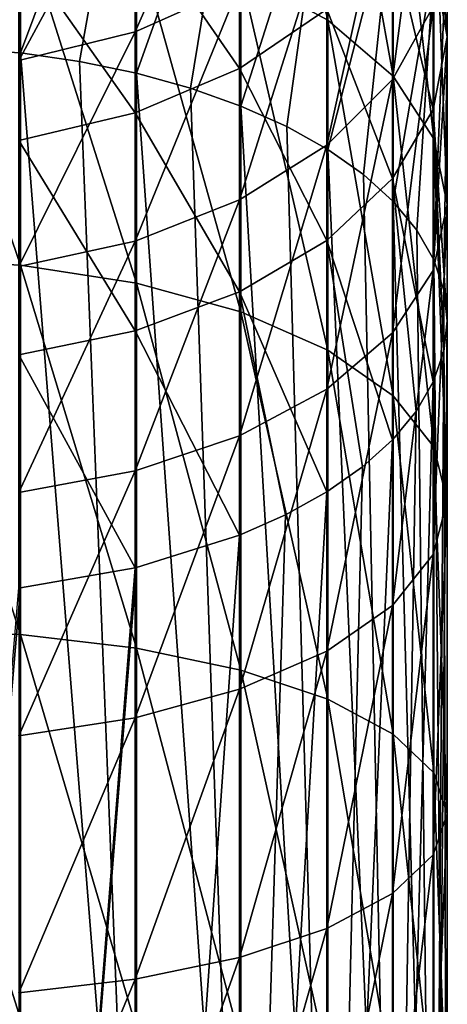
# Model space of a CAD drawing. Units: millimetres. Extents: x -24 to 55, y -4 to 186.
# Drawn here: x 2 to 9, y 142 to 158 of the extents above; entities that cross this region are included whole.
import ezdxf

# ---------------------------------------------------------------- set-up
doc = ezdxf.new("R2010")
doc.units = ezdxf.units.MM
doc.header["$LTSCALE"] = 33.374815
doc.layers.add('94', color=7, linetype='CONTINUOUS')
doc.layers.add('96', color=7, linetype='CONTINUOUS')

msp = doc.modelspace()

# ---------------------------------------------------------------- linework, layer by layer
at = {"layer": '94', "color": 7, "linetype": 'CONTINUOUS', "true_color": 0xaaaaaa}
for points in [[(7.04, 162.956, 6.641), (7.04, 157.922, 3.001), (5.615, 163.857, 5.534), (7.04, 162.956, 6.641)], [(5.615, 163.857, 5.534), (7.04, 157.922, 3.001), (5.615, 158.691, 1.799), (5.615, 163.857, 5.534)], [(0, 157.495, 99.229), (2.003, 162.878, 95.429), (0, 163.012, 95.611), (0, 157.495, 99.229)], [(2.003, 157.382, 99.034), (2.003, 162.878, 95.429), (0, 157.495, 99.229), (2.003, 157.382, 99.034)], [(2.003, 157.382, 99.034), (3.907, 162.481, 94.894), (2.003, 162.878, 95.429), (2.003, 157.382, 99.034)], [(8.112, 161.878, 7.967), (8.112, 157.001, 4.441), (7.04, 162.956, 6.641), (8.112, 161.878, 7.967)], [(7.04, 162.956, 6.641), (8.112, 157.001, 4.441), (7.04, 157.922, 3.001), (7.04, 162.956, 6.641)], [(2.973, 157.242, 98.792), (3.907, 162.481, 94.894), (2.003, 157.382, 99.034), (2.973, 157.242, 98.792)], [(3.907, 157.049, 98.457), (3.907, 162.481, 94.894), (2.973, 157.242, 98.792), (3.907, 157.049, 98.457)], [(3.907, 157.049, 98.457), (5.615, 161.842, 94.031), (3.907, 162.481, 94.894), (3.907, 157.049, 98.457)], [(8.102, 160.732, 17.488), (8.102, 156.945, 14.031), (8.771, 162.093, 16.158), (8.102, 160.732, 17.488)], [(8.771, 162.093, 16.158), (8.102, 156.945, 14.031), (8.771, 158.146, 12.554), (8.771, 162.093, 16.158)], [(8.777, 160.676, 9.444), (8.777, 155.975, 6.045), (8.112, 161.878, 7.967), (8.777, 160.676, 9.444)], [(8.112, 161.878, 7.967), (8.777, 155.975, 6.045), (8.112, 157.001, 4.441), (8.112, 161.878, 7.967)], [(9, 157.649, 88.368), (8.771, 160.564, 83.337), (9, 161.932, 84.802), (9, 157.649, 88.368)], [(9, 157.649, 88.368), (9, 161.932, 84.802), (8.777, 158.842, 89.979), (9, 157.649, 88.368)], [(4.791, 156.804, 98.033), (5.615, 161.842, 94.031), (3.907, 157.049, 98.457), (4.791, 156.804, 98.033)], [(5.615, 156.512, 97.527), (5.615, 161.842, 94.031), (4.791, 156.804, 98.033), (5.615, 156.512, 97.527)], [(5.615, 156.512, 97.527), (7.04, 160.993, 92.884), (5.615, 161.842, 94.031), (5.615, 156.512, 97.527)], [(3.885, 160.786, 23.929), (3.885, 157.73, 20.423), (5.596, 161.631, 23.273), (3.885, 160.786, 23.929)], [(5.596, 161.631, 23.273), (3.885, 157.73, 20.423), (5.596, 158.494, 19.676), (5.596, 161.631, 23.273)], [(6.368, 156.175, 96.944), (7.04, 160.993, 92.884), (5.615, 156.512, 97.527), (6.368, 156.175, 96.944)], [(7.04, 155.798, 96.291), (7.04, 160.993, 92.884), (6.368, 156.175, 96.944), (7.04, 155.798, 96.291)], [(7.04, 155.798, 96.291), (8.112, 159.976, 91.51), (7.04, 160.993, 92.884), (7.04, 155.798, 96.291)], [(1.979, 160.264, 24.334), (1.979, 157.257, 20.886), (3.885, 160.786, 23.929), (1.979, 160.264, 24.334)], [(3.885, 160.786, 23.929), (1.979, 157.257, 20.886), (3.885, 157.73, 20.423), (3.885, 160.786, 23.929)], [(7.025, 159.512, 18.681), (7.025, 155.868, 15.354), (8.102, 160.732, 17.488), (7.025, 159.512, 18.681)], [(8.102, 160.732, 17.488), (7.025, 155.868, 15.354), (8.102, 156.945, 14.031), (8.102, 160.732, 17.488)], [(9, 159.411, 11), (9, 154.894, 7.734), (8.777, 160.676, 9.444), (9, 159.411, 11)], [(8.777, 160.676, 9.444), (9, 154.894, 7.734), (8.777, 155.975, 6.045), (8.777, 160.676, 9.444)], [(5.596, 157.129, 79.659), (3.885, 159.612, 75.515), (5.596, 160.426, 76.209), (5.596, 157.129, 79.659)], [(5.596, 157.129, 79.659), (5.596, 160.426, 76.209), (7.025, 158.1, 80.7), (5.596, 157.129, 79.659)], [(8.771, 156.456, 86.757), (8.102, 159.265, 81.946), (8.771, 160.564, 83.337), (8.771, 156.456, 86.757)], [(8.771, 156.456, 86.757), (8.771, 160.564, 83.337), (9, 157.649, 88.368), (8.771, 156.456, 86.757)], [(7.624, 155.386, 95.577), (8.112, 159.976, 91.51), (7.04, 155.798, 96.291), (7.624, 155.386, 95.577)], [(8.112, 154.944, 94.811), (8.112, 159.976, 91.51), (7.624, 155.386, 95.577), (8.112, 154.944, 94.811)], [(8.112, 154.944, 94.811), (8.777, 158.842, 89.979), (8.112, 159.976, 91.51), (8.112, 154.944, 94.811)], [(2.003, 159.629, 0.333), (2.003, 153.9, -2.889), (0, 159.751, 0.143), (2.003, 159.629, 0.333)], [(0, 159.751, 0.143), (2.003, 153.9, -2.889), (0, 153.999, -3.091), (0, 159.751, 0.143)], [(3.885, 156.399, 78.878), (1.979, 159.108, 75.086), (3.885, 159.612, 75.515), (3.885, 156.399, 78.878)], [(3.907, 159.27, 0.894), (3.907, 153.607, -2.29), (2.003, 159.629, 0.333), (3.907, 159.27, 0.894)], [(2.003, 159.629, 0.333), (3.907, 153.607, -2.29), (2.003, 153.9, -2.889), (2.003, 159.629, 0.333)], [(3.885, 156.399, 78.878), (3.885, 159.612, 75.515), (5.596, 157.129, 79.659), (3.885, 156.399, 78.878)], [(5.596, 158.494, 19.676), (5.596, 154.97, 16.458), (7.025, 159.512, 18.681), (5.596, 158.494, 19.676)], [(7.025, 159.512, 18.681), (5.596, 154.97, 16.458), (7.025, 155.868, 15.354), (7.025, 159.512, 18.681)], [(8.771, 158.146, 12.554), (8.771, 153.814, 9.422), (9, 159.411, 11), (8.771, 158.146, 12.554)], [(9, 159.411, 11), (8.771, 153.814, 9.422), (9, 154.894, 7.734), (9, 159.411, 11)], [(5.615, 158.691, 1.799), (5.615, 153.135, -1.326), (3.907, 159.27, 0.894), (5.615, 158.691, 1.799)], [(3.907, 159.27, 0.894), (5.615, 153.135, -1.326), (3.907, 153.607, -2.29), (3.907, 159.27, 0.894)], [(8.102, 155.323, 85.228), (7.025, 158.1, 80.7), (8.102, 159.265, 81.946), (8.102, 155.323, 85.228)], [(8.102, 155.323, 85.228), (8.102, 159.265, 81.946), (8.771, 156.456, 86.757), (8.102, 155.323, 85.228)], [(1.979, 155.947, 78.394), (1.979, 159.108, 75.086), (3.885, 156.399, 78.878), (1.979, 155.947, 78.394)], [(8.498, 154.477, 94.002), (8.777, 158.842, 89.979), (8.112, 154.944, 94.811), (8.498, 154.477, 94.002)], [(8.777, 153.991, 93.161), (8.777, 158.842, 89.979), (8.498, 154.477, 94.002), (8.777, 153.991, 93.161)], [(8.777, 153.991, 93.161), (9, 157.649, 88.368), (8.777, 158.842, 89.979), (8.777, 153.991, 93.161)], [(7.04, 157.922, 3.001), (7.04, 152.507, -0.044), (5.615, 158.691, 1.799), (7.04, 157.922, 3.001)], [(5.615, 158.691, 1.799), (7.04, 152.507, -0.044), (5.615, 153.135, -1.326), (5.615, 158.691, 1.799)], [(3.885, 157.73, 20.423), (3.885, 154.295, 17.288), (5.596, 158.494, 19.676), (3.885, 157.73, 20.423)], [(5.596, 158.494, 19.676), (3.885, 154.295, 17.288), (5.596, 154.97, 16.458), (5.596, 158.494, 19.676)], [(7.025, 154.308, 83.857), (5.596, 157.129, 79.659), (7.025, 158.1, 80.7), (7.025, 154.308, 83.857)], [(7.025, 154.308, 83.857), (7.025, 158.1, 80.7), (8.102, 155.323, 85.228), (7.025, 154.308, 83.857)], [(8.102, 156.945, 14.031), (8.102, 152.789, 11.026), (8.771, 158.146, 12.554), (8.102, 156.945, 14.031)], [(8.771, 158.146, 12.554), (8.102, 152.789, 11.026), (8.771, 153.814, 9.422), (8.771, 158.146, 12.554)], [(8.112, 157.001, 4.441), (8.112, 151.756, 1.491), (7.04, 157.922, 3.001), (8.112, 157.001, 4.441)], [(7.04, 157.922, 3.001), (8.112, 151.756, 1.491), (7.04, 152.507, -0.044), (7.04, 157.922, 3.001)], [(1.979, 157.257, 20.886), (1.979, 153.877, 17.801), (3.885, 157.73, 20.423), (1.979, 157.257, 20.886)], [(3.885, 157.73, 20.423), (1.979, 153.877, 17.801), (3.885, 154.295, 17.288), (3.885, 157.73, 20.423)], [(9, 152.989, 91.425), (8.771, 156.456, 86.757), (9, 157.649, 88.368), (9, 152.989, 91.425)], [(8.945, 153.493, 92.298), (9, 157.649, 88.368), (8.777, 153.991, 93.161), (8.945, 153.493, 92.298)], [(9, 152.989, 91.425), (9, 157.649, 88.368), (8.945, 153.493, 92.298), (9, 152.989, 91.425)], [(5.596, 153.461, 82.713), (3.885, 156.399, 78.878), (5.596, 157.129, 79.659), (5.596, 153.461, 82.713)], [(5.596, 153.461, 82.713), (5.596, 157.129, 79.659), (7.025, 154.308, 83.857), (5.596, 153.461, 82.713)], [(7.025, 155.868, 15.354), (7.025, 151.869, 12.463), (8.102, 156.945, 14.031), (7.025, 155.868, 15.354)], [(8.102, 156.945, 14.031), (7.025, 151.869, 12.463), (8.102, 152.789, 11.026), (8.102, 156.945, 14.031)], [(8.777, 155.975, 6.045), (8.777, 150.918, 3.202), (8.112, 157.001, 4.441), (8.777, 155.975, 6.045)], [(8.112, 157.001, 4.441), (8.777, 150.918, 3.202), (8.112, 151.756, 1.491), (8.112, 157.001, 4.441)], [(3.885, 152.825, 81.854), (1.979, 155.947, 78.394), (3.885, 156.399, 78.878), (3.885, 152.825, 81.854)], [(3.885, 152.825, 81.854), (3.885, 156.399, 78.878), (5.596, 153.461, 82.713), (3.885, 152.825, 81.854)], [(8.771, 151.987, 89.689), (8.102, 155.323, 85.228), (8.771, 156.456, 86.757), (8.771, 151.987, 89.689)], [(8.771, 151.987, 89.689), (8.771, 156.456, 86.757), (8.942, 152.484, 90.551), (8.771, 151.987, 89.689)], [(8.942, 152.484, 90.551), (8.771, 156.456, 86.757), (9, 152.989, 91.425), (8.942, 152.484, 90.551)], [(1.979, 152.431, 81.322), (1.979, 155.947, 78.394), (3.885, 152.825, 81.854), (1.979, 152.431, 81.322)], [(9, 154.894, 7.734), (9, 150.037, 5.003), (8.777, 155.975, 6.045), (9, 154.894, 7.734)], [(8.777, 155.975, 6.045), (9, 150.037, 5.003), (8.777, 150.918, 3.202), (8.777, 155.975, 6.045)], [(5.596, 154.97, 16.458), (5.596, 151.102, 13.662), (7.025, 155.868, 15.354), (5.596, 154.97, 16.458)], [(7.025, 155.868, 15.354), (5.596, 151.102, 13.662), (7.025, 151.869, 12.463), (7.025, 155.868, 15.354)], [(8.102, 151.035, 88.041), (7.025, 154.308, 83.857), (8.102, 155.323, 85.228), (8.102, 151.035, 88.041)], [(8.102, 151.035, 88.041), (8.102, 155.323, 85.228), (8.49, 151.501, 88.849), (8.102, 151.035, 88.041)], [(8.49, 151.501, 88.849), (8.102, 155.323, 85.228), (8.771, 151.987, 89.689), (8.49, 151.501, 88.849)], [(3.885, 154.295, 17.288), (3.885, 150.526, 14.562), (5.596, 154.97, 16.458), (3.885, 154.295, 17.288)], [(5.596, 154.97, 16.458), (3.885, 150.526, 14.562), (5.596, 151.102, 13.662), (5.596, 154.97, 16.458)], [(8.771, 153.814, 9.422), (8.771, 149.155, 6.803), (9, 154.894, 7.734), (8.771, 153.814, 9.422)], [(9, 154.894, 7.734), (8.771, 149.155, 6.803), (9, 150.037, 5.003), (9, 154.894, 7.734)], [(1.979, 153.877, 17.801), (1.979, 150.17, 15.12), (3.885, 154.295, 17.288), (1.979, 153.877, 17.801)], [(3.885, 154.295, 17.288), (1.979, 150.17, 15.12), (3.885, 150.526, 14.562), (3.885, 154.295, 17.288)], [(7.025, 150.182, 86.563), (5.596, 153.461, 82.713), (7.025, 154.308, 83.857), (7.025, 150.182, 86.563)], [(7.025, 150.182, 86.563), (7.025, 154.308, 83.857), (7.611, 150.593, 87.276), (7.025, 150.182, 86.563)], [(7.611, 150.593, 87.276), (7.025, 154.308, 83.857), (8.102, 151.035, 88.041), (7.611, 150.593, 87.276)], [(2.003, 153.9, -2.889), (2.003, 147.842, -5.439), (0, 153.999, -3.091), (2.003, 153.9, -2.889)], [(0, 153.999, -3.091), (2.003, 147.842, -5.439), (0, 147.918, -5.651), (0, 153.999, -3.091)], [(3.907, 153.607, -2.29), (3.907, 147.619, -4.81), (2.003, 153.9, -2.889), (3.907, 153.607, -2.29)], [(2.003, 153.9, -2.889), (3.907, 147.619, -4.81), (2.003, 147.842, -5.439), (2.003, 153.9, -2.889)], [(8.102, 152.789, 11.026), (8.102, 148.318, 8.512), (8.771, 153.814, 9.422), (8.102, 152.789, 11.026)], [(8.771, 153.814, 9.422), (8.102, 148.318, 8.512), (8.771, 149.155, 6.803), (8.771, 153.814, 9.422)], [(5.615, 153.135, -1.326), (5.615, 147.259, -3.799), (3.907, 153.607, -2.29), (5.615, 153.135, -1.326)], [(3.907, 153.607, -2.29), (5.615, 147.259, -3.799), (3.907, 147.619, -4.81), (3.907, 153.607, -2.29)], [(5.596, 149.47, 85.331), (3.885, 152.825, 81.854), (5.596, 153.461, 82.713), (5.596, 149.47, 85.331)], [(5.596, 149.47, 85.331), (5.596, 153.461, 82.713), (6.35, 149.806, 85.912), (5.596, 149.47, 85.331)], [(6.35, 149.806, 85.912), (5.596, 153.461, 82.713), (7.025, 150.182, 86.563), (6.35, 149.806, 85.912)], [(7.04, 152.507, -0.044), (7.04, 146.782, -2.454), (5.615, 153.135, -1.326), (7.04, 152.507, -0.044)], [(5.615, 153.135, -1.326), (7.04, 146.782, -2.454), (5.615, 147.259, -3.799), (5.615, 153.135, -1.326)], [(3.885, 148.936, 84.405), (1.979, 152.431, 81.322), (3.885, 152.825, 81.854), (3.885, 148.936, 84.405)], [(3.885, 148.936, 84.405), (3.885, 152.825, 81.854), (3.905, 148.94, 84.413), (3.885, 148.936, 84.405)], [(3.905, 148.94, 84.413), (3.885, 152.825, 81.854), (5.596, 149.47, 85.331), (3.905, 148.94, 84.413)], [(7.025, 151.869, 12.463), (7.025, 147.568, 10.044), (8.102, 152.789, 11.026), (7.025, 151.869, 12.463)], [(8.102, 152.789, 11.026), (7.025, 147.568, 10.044), (8.102, 148.318, 8.512), (8.102, 152.789, 11.026)], [(8.112, 151.756, 1.491), (8.112, 146.209, -0.843), (7.04, 152.507, -0.044), (8.112, 151.756, 1.491)], [(7.04, 152.507, -0.044), (8.112, 146.209, -0.843), (7.04, 146.782, -2.454), (7.04, 152.507, -0.044)], [(1.979, 148.605, 83.832), (1.979, 152.431, 81.322), (2.003, 148.608, 83.836), (1.979, 148.605, 83.832)], [(2.003, 148.608, 83.836), (1.979, 152.431, 81.322), (3.885, 148.936, 84.405), (2.003, 148.608, 83.836)], [(5.596, 151.102, 13.662), (5.596, 146.942, 11.323), (7.025, 151.869, 12.463), (5.596, 151.102, 13.662)], [(7.025, 151.869, 12.463), (5.596, 146.942, 11.323), (7.025, 147.568, 10.044), (7.025, 151.869, 12.463)], [(8.777, 150.918, 3.202), (8.777, 145.571, 0.951), (8.112, 151.756, 1.491), (8.777, 150.918, 3.202)], [(8.112, 151.756, 1.491), (8.777, 145.571, 0.951), (8.112, 146.209, -0.843), (8.112, 151.756, 1.491)], [(3.885, 150.526, 14.562), (3.885, 146.472, 12.283), (5.596, 151.102, 13.662), (3.885, 150.526, 14.562)], [(5.596, 151.102, 13.662), (3.885, 146.472, 12.283), (5.596, 146.942, 11.323), (5.596, 151.102, 13.662)], [(9, 150.037, 5.003), (9, 144.9, 2.841), (8.777, 150.918, 3.202), (9, 150.037, 5.003)], [(8.777, 150.918, 3.202), (9, 144.9, 2.841), (8.777, 145.571, 0.951), (8.777, 150.918, 3.202)], [(1.979, 150.17, 15.12), (1.979, 146.181, 12.877), (3.885, 150.526, 14.562), (1.979, 150.17, 15.12)], [(3.885, 150.526, 14.562), (1.979, 146.181, 12.877), (3.885, 146.472, 12.283), (3.885, 150.526, 14.562)], [(8.771, 149.155, 6.803), (8.771, 144.229, 4.729), (9, 150.037, 5.003), (8.771, 149.155, 6.803)], [(9, 150.037, 5.003), (8.771, 144.229, 4.729), (9, 144.9, 2.841), (9, 150.037, 5.003)], [(8.102, 148.318, 8.512), (8.102, 143.591, 6.522), (8.771, 149.155, 6.803), (8.102, 148.318, 8.512)], [(8.771, 149.155, 6.803), (8.102, 143.591, 6.522), (8.771, 144.229, 4.729), (8.771, 149.155, 6.803)], [(7.025, 147.568, 10.044), (7.025, 143.02, 8.13), (8.102, 148.318, 8.512), (7.025, 147.568, 10.044)], [(8.102, 148.318, 8.512), (7.025, 143.02, 8.13), (8.102, 143.591, 6.522), (8.102, 148.318, 8.512)], [(2.003, 147.842, -5.439), (2.003, 141.534, -7.284), (0, 147.918, -5.651), (2.003, 147.842, -5.439)], [(0, 147.918, -5.651), (2.003, 141.534, -7.284), (0, 141.585, -7.504), (0, 147.918, -5.651)], [(3.907, 147.619, -4.81), (3.907, 141.384, -6.634), (2.003, 147.842, -5.439), (3.907, 147.619, -4.81)], [(2.003, 147.842, -5.439), (3.907, 141.384, -6.634), (2.003, 141.534, -7.284), (2.003, 147.842, -5.439)], [(5.615, 147.259, -3.799), (5.615, 141.141, -5.588), (3.907, 147.619, -4.81), (5.615, 147.259, -3.799)], [(3.907, 147.619, -4.81), (5.615, 141.141, -5.588), (3.907, 141.384, -6.634), (3.907, 147.619, -4.81)], [(5.596, 146.942, 11.323), (5.596, 142.543, 9.471), (7.025, 147.568, 10.044), (5.596, 146.942, 11.323)], [(7.025, 147.568, 10.044), (5.596, 142.543, 9.471), (7.025, 143.02, 8.13), (7.025, 147.568, 10.044)], [(7.04, 146.782, -2.454), (7.04, 140.819, -4.198), (5.615, 147.259, -3.799), (7.04, 146.782, -2.454)], [(5.615, 147.259, -3.799), (7.04, 140.819, -4.198), (5.615, 141.141, -5.588), (5.615, 147.259, -3.799)], [(3.885, 146.472, 12.283), (3.885, 142.185, 10.479), (5.596, 146.942, 11.323), (3.885, 146.472, 12.283)], [(5.596, 146.942, 11.323), (3.885, 142.185, 10.479), (5.596, 142.543, 9.471), (5.596, 146.942, 11.323)], [(8.112, 146.209, -0.843), (8.112, 140.433, -2.533), (7.04, 146.782, -2.454), (8.112, 146.209, -0.843)], [(7.04, 146.782, -2.454), (8.112, 140.433, -2.533), (7.04, 140.819, -4.198), (7.04, 146.782, -2.454)], [(1.979, 146.181, 12.877), (1.979, 141.964, 11.102), (3.885, 146.472, 12.283), (1.979, 146.181, 12.877)], [(3.885, 146.472, 12.283), (1.979, 141.964, 11.102), (3.885, 142.185, 10.479), (3.885, 146.472, 12.283)], [(8.777, 145.571, 0.951), (8.777, 140.003, -0.677), (8.112, 146.209, -0.843), (8.777, 145.571, 0.951)], [(8.112, 146.209, -0.843), (8.777, 140.003, -0.677), (8.112, 140.433, -2.533), (8.112, 146.209, -0.843)], [(9, 144.9, 2.841), (9, 139.551, 1.276), (8.777, 145.571, 0.951), (9, 144.9, 2.841)], [(8.777, 145.571, 0.951), (9, 139.551, 1.276), (8.777, 140.003, -0.677), (8.777, 145.571, 0.951)], [(8.771, 144.229, 4.729), (8.771, 139.099, 3.229), (9, 144.9, 2.841), (8.771, 144.229, 4.729)], [(9, 144.9, 2.841), (8.771, 139.099, 3.229), (9, 139.551, 1.276), (9, 144.9, 2.841)], [(8.102, 143.591, 6.522), (8.102, 138.669, 5.083), (8.771, 144.229, 4.729), (8.102, 143.591, 6.522)], [(8.771, 144.229, 4.729), (8.102, 138.669, 5.083), (8.771, 139.099, 3.229), (8.771, 144.229, 4.729)], [(7.025, 143.02, 8.13), (7.025, 138.284, 6.745), (8.102, 143.591, 6.522), (7.025, 143.02, 8.13)], [(8.102, 143.591, 6.522), (7.025, 138.284, 6.745), (8.102, 138.669, 5.083), (8.102, 143.591, 6.522)], [(5.596, 142.543, 9.471), (5.596, 137.963, 8.131), (7.025, 143.02, 8.13), (5.596, 142.543, 9.471)], [(7.025, 143.02, 8.13), (5.596, 137.963, 8.131), (7.025, 138.284, 6.745), (7.025, 143.02, 8.13)], [(3.885, 142.185, 10.479), (3.885, 137.721, 9.173), (5.596, 142.543, 9.471), (3.885, 142.185, 10.479)], [(5.596, 142.543, 9.471), (3.885, 137.721, 9.173), (5.596, 137.963, 8.131), (5.596, 142.543, 9.471)], [(1.979, 141.964, 11.102), (1.979, 137.572, 9.817), (3.885, 142.185, 10.479), (1.979, 141.964, 11.102)], [(3.885, 142.185, 10.479), (1.979, 137.572, 9.817), (3.885, 137.721, 9.173), (3.885, 142.185, 10.479)]]:
    msp.add_3dface(points, dxfattribs=at)
at = {"layer": '96', "color": 7, "linetype": 'CONTINUOUS', "true_color": 0xaaaaaa}
for points in [[(2.003, 157.382, 99.034), (0, 157.495, 99.229), (2.003, 133.887, 112.599), (2.003, 157.382, 99.034)], [(2.003, 133.887, 112.599), (0, 157.495, 99.229), (0, 134, 112.794), (2.003, 133.887, 112.599)], [(2.973, 157.242, 98.792), (2.003, 157.382, 99.034), (3.905, 133.554, 112.022), (2.973, 157.242, 98.792)], [(3.905, 133.554, 112.022), (2.003, 157.382, 99.034), (2.003, 133.887, 112.599), (3.905, 133.554, 112.022)], [(3.907, 157.049, 98.457), (2.973, 157.242, 98.792), (3.905, 133.554, 112.022), (3.907, 157.049, 98.457)], [(5.611, 133.018, 111.094), (3.907, 157.049, 98.457), (3.905, 133.554, 112.022), (5.611, 133.018, 111.094)], [(4.791, 156.804, 98.033), (3.907, 157.049, 98.457), (5.611, 133.018, 111.094), (4.791, 156.804, 98.033)], [(5.615, 156.512, 97.527), (4.791, 156.804, 98.033), (5.611, 133.018, 111.094), (5.615, 156.512, 97.527)], [(7.036, 132.306, 109.86), (5.615, 156.512, 97.527), (5.611, 133.018, 111.094), (7.036, 132.306, 109.86)], [(6.368, 156.175, 96.944), (5.615, 156.512, 97.527), (7.036, 132.306, 109.86), (6.368, 156.175, 96.944)], [(7.04, 155.798, 96.291), (6.368, 156.175, 96.944), (7.036, 132.306, 109.86), (7.04, 155.798, 96.291)], [(8.109, 131.452, 108.382), (7.04, 155.798, 96.291), (7.036, 132.306, 109.86), (8.109, 131.452, 108.382)], [(7.624, 155.386, 95.577), (7.04, 155.798, 96.291), (8.109, 131.452, 108.382), (7.624, 155.386, 95.577)], [(8.112, 154.944, 94.811), (7.624, 155.386, 95.577), (8.109, 131.452, 108.382), (8.112, 154.944, 94.811)], [(8.774, 130.501, 106.734), (8.112, 154.944, 94.811), (8.109, 131.452, 108.382), (8.774, 130.501, 106.734)], [(8.498, 154.477, 94.002), (8.112, 154.944, 94.811), (8.774, 130.501, 106.734), (8.498, 154.477, 94.002)], [(8.777, 153.991, 93.161), (8.498, 154.477, 94.002), (8.774, 130.501, 106.734), (8.777, 153.991, 93.161)], [(9, 129.5, 105), (8.777, 153.991, 93.161), (8.774, 130.501, 106.734), (9, 129.5, 105)], [(8.945, 153.493, 92.298), (8.777, 153.991, 93.161), (9, 129.5, 105), (8.945, 153.493, 92.298)], [(9, 152.989, 91.425), (8.945, 153.493, 92.298), (9, 129.5, 105), (9, 152.989, 91.425)], [(8.942, 152.484, 90.551), (9, 152.989, 91.425), (8.774, 128.499, 103.266), (8.942, 152.484, 90.551)], [(8.774, 128.499, 103.266), (9, 152.989, 91.425), (9, 129.5, 105), (8.774, 128.499, 103.266)], [(8.771, 151.987, 89.689), (8.942, 152.484, 90.551), (8.774, 128.499, 103.266), (8.771, 151.987, 89.689)], [(8.49, 151.501, 88.849), (8.771, 151.987, 89.689), (8.109, 127.548, 101.618), (8.49, 151.501, 88.849)], [(8.109, 127.548, 101.618), (8.771, 151.987, 89.689), (8.774, 128.499, 103.266), (8.109, 127.548, 101.618)], [(8.102, 151.035, 88.041), (8.49, 151.501, 88.849), (8.109, 127.548, 101.618), (8.102, 151.035, 88.041)], [(7.611, 150.593, 87.276), (8.102, 151.035, 88.041), (7.036, 126.694, 100.14), (7.611, 150.593, 87.276)], [(7.036, 126.694, 100.14), (8.102, 151.035, 88.041), (8.109, 127.548, 101.618), (7.036, 126.694, 100.14)], [(7.025, 150.182, 86.563), (7.611, 150.593, 87.276), (7.036, 126.694, 100.14), (7.025, 150.182, 86.563)], [(6.35, 149.806, 85.912), (7.025, 150.182, 86.563), (5.611, 125.982, 98.906), (6.35, 149.806, 85.912)], [(5.611, 125.982, 98.906), (7.025, 150.182, 86.563), (7.036, 126.694, 100.14), (5.611, 125.982, 98.906)], [(5.596, 149.47, 85.331), (6.35, 149.806, 85.912), (5.611, 125.982, 98.906), (5.596, 149.47, 85.331)], [(3.905, 148.94, 84.413), (5.596, 149.47, 85.331), (3.905, 125.446, 97.978), (3.905, 148.94, 84.413)], [(3.905, 125.446, 97.978), (5.596, 149.47, 85.331), (5.611, 125.982, 98.906), (3.905, 125.446, 97.978)], [(3.885, 148.936, 84.405), (3.905, 148.94, 84.413), (2.003, 125.113, 97.401), (3.885, 148.936, 84.405)], [(2.003, 125.113, 97.401), (3.905, 148.94, 84.413), (3.905, 125.446, 97.978), (2.003, 125.113, 97.401)], [(2.003, 148.608, 83.836), (3.885, 148.936, 84.405), (2.003, 125.113, 97.401), (2.003, 148.608, 83.836)], [(1.979, 148.605, 83.832), (2.003, 148.608, 83.836), (0, 125, 97.206), (1.979, 148.605, 83.832)], [(0, 125, 97.206), (2.003, 148.608, 83.836), (2.003, 125.113, 97.401), (0, 125, 97.206)]]:
    msp.add_3dface(points, dxfattribs=at)

doc.saveas('drawing.dxf')
